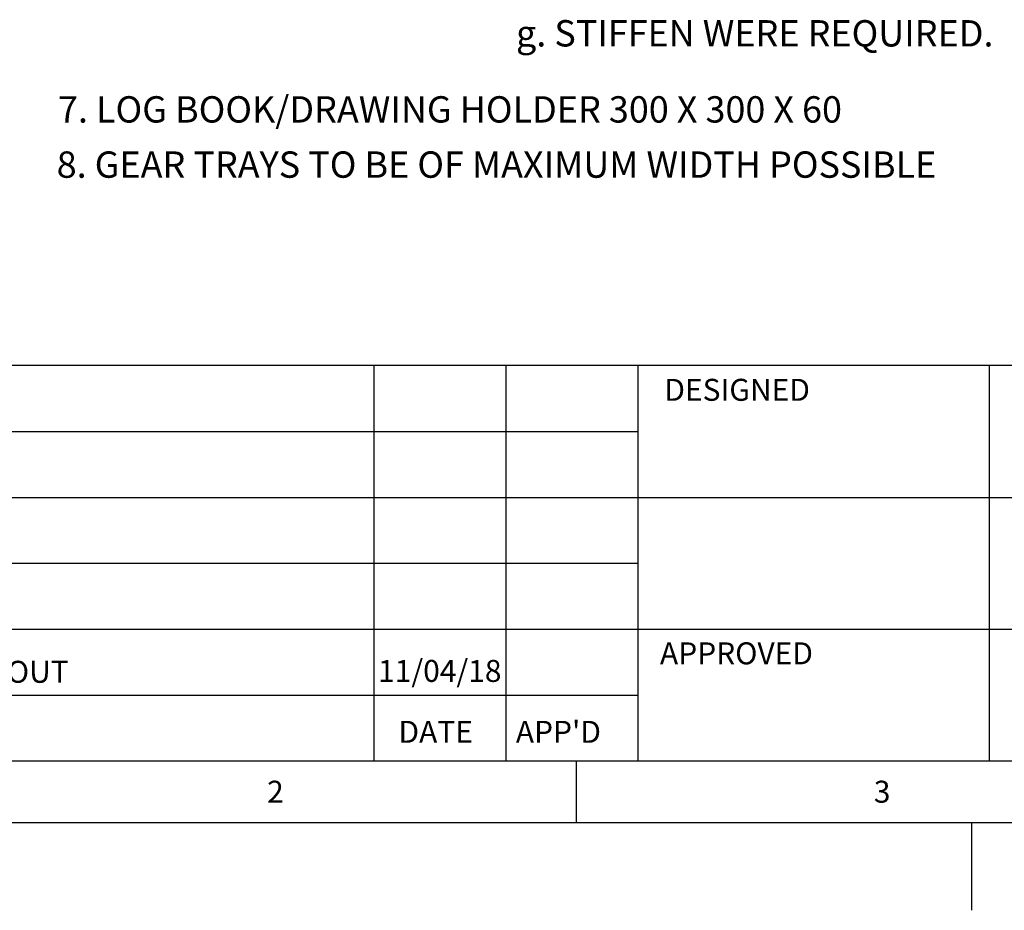
# Model space of a CAD drawing. Units: feet. Extents: x 0 to 8916, y 0 to 6305.
# Drawn here: x 1527 to 3208, y 0 to 1522 of the extents above; entities that cross this region are included whole.
import ezdxf
from ezdxf.enums import TextEntityAlignment as Align

# ---------------------------------------------------------------- set-up
doc = ezdxf.new("R2010")
doc.units = ezdxf.units.FT
doc.header["$LTSCALE"] = 8
doc.header["$MEASUREMENT"] = 0
doc.linetypes.add('DASH_1', pattern=[4.5, 3, -1.5])
doc.layers.get('0').update_dxf_attribs({"linetype": 'CONTINUOUS'})
for name, color, linetype in [('LINE100', 5, 'CONTINUOUS'), ('LINE18', 1, 'CONTINUOUS'), ('LINE25', 7, 'CONTINUOUS'), ('LINE35', 2, 'CONTINUOUS'), ('LINE70', 4, 'CONTINUOUS'), ('T25', 7, 'CONTINUOUS'), ('TEXT25', 7, 'CONTINUOUS'), ('TEXT35', 2, 'CONTINUOUS'), ('TEXT50', 32, 'CONTINUOUS')]:
    doc.layers.add(name, color=color, linetype=linetype)
doc.styles.add('S25', font='ISO3098B.SHX', dxfattribs={"height": 2.5})
doc.styles.add('S250', font='ISO3098B.SHX', dxfattribs={"height": 25})
doc.styles.add('TEXT25', font='ISO3098B.SHX', dxfattribs={"height": 2.5})
doc.styles.add('TEXT35', font='ISO3098B.SHX', dxfattribs={"height": 3.5})
doc.styles.add('TEXT50', font='ISO3098B.SHX', dxfattribs={"height": 5})
doc.styles.add('TEXTISO', font='ISO3098B.SHX')

# ---------------------------------------------------------------- blocks, each defined once
blk = doc.blocks.new('A$C6E57715F')
at = {"layer": 'LINE18', "linetype": 'Continuous'}
for p, q in [((405.3, 818), (2582.3, 818)), ((405.3, 705.4), (2582.3, 705.4)), ((405.3, 592.9), (2582.3, 592.9)), ((405.3, 480.3), (2582.3, 480.3))]:
    blk.add_line(p, q, dxfattribs=at)
at = {"layer": 'LINE25'}
for p, q in [((2582.3, 705.4), (3783, 705.4)), ((2582.3, 480.3), (3783, 480.3))]:
    blk.add_line(p, q, dxfattribs=at)
at = {"layer": 'LINE25', "linetype": 'Continuous'}
blk.add_line((405.3, 367.7), (2582.3, 367.7), dxfattribs=at)
at = {"layer": 'LINE35', "linetype": 'Continuous'}
for p, q in [((2132, 255.2), (2132, 930.6)), ((2357.2, 255.2), (2357.2, 930.6)), ((3182.7, 255.2), (3182.7, 930.6)), ((3152, 0), (3152, 150.1))]:
    blk.add_line(p, q, dxfattribs=at)
at = {"layer": 'LINE70', "linetype": 'Continuous'}
for p, q in [((8690.4, 930.6), (405.3, 930.6)), ((2582.3, 255.2), (2582.3, 930.6)), ((405.3, 255.2), (8690.4, 255.2)), ((2476.5, 255.2), (2476.5, 150.1)), ((300.2, 150.1), (8795.5, 150.1))]:
    blk.add_line(p, q, dxfattribs=at)
at = {"layer": 'LINE100', "color": 7, "style": 'S25'}
for tag, height, p in [('REV5', 45, (472.8, 840.5)), ('DATE5', 37.5, (2243.9, 840.5)), ('APP5', 45, (2469, 840.5)), ('REV4', 45, (472.8, 735.5)), ('APP4', 45, (2469, 735.5)), ('DATE4', 37.5, (2243.9, 735.5)), ('REV3', 45, (472.8, 615.4)), ('APP3', 45, (2469, 615.4)), ('DATE3', 37.5, (2243.9, 615.4)), ('REV2', 45, (472.8, 510.3)), ('APP2', 45, (2469, 510.3)), ('DATE2', 37.5, (2243.9, 510.3)), ('REV1', 45, (472.8, 390.2)), ('DATE1', 37.5, (2243.9, 390.2)), ('APP1', 45, (2469, 390.2))]:
    blk.add_attdef(tag, text='', height=height, dxfattribs=at).set_placement(p, align=Align.CENTER)
for tag, p in [('REVISION_DESCRIPTION5', (585.2, 839)), ('REVISION_DESCRIPTION4', (585.2, 733.9)), ('REVISION_DESCRIPTION3', (585.2, 613.9)), ('REVISION_DESCRIPTION2', (585.2, 508.8)), ('REVISION_DESCRIPTION1', (585.2, 388.7)), ('CEREF', (5368, 277.7))]:
    blk.add_attdef(tag, p, '', height=37.5, dxfattribs=at)
at = {"layer": 'TEXT25', "linetype": 'Continuous', "style": 'TEXT25'}
for s, height, p in [('DESIGNED', 37.52, (2627.3, 870.5)), ('DESIGNED', 37.52, (2627.3, 870.5)), ('DESIGNED', 37.52, (2627.3, 870.5)), ('APPROVED', 37.52, (2619.8, 420.3)), ('APPROVED', 37.52, (2619.8, 420.3)), ('APPROVED', 37.52, (2619.8, 420.3)), ('DATE', 37.52, (2173.3, 286.2)), ("APP'D", 37.52, (2373.7, 286.2)), ('2', 37.5, (1949, 183.9)), ('3', 37.5, (2984.9, 183.9))]:
    blk.add_text(s, height=height, dxfattribs=at).set_placement(p)
at = {"layer": 'TEXT25', "style": 'TEXTISO'}
for tag, p in [('DATE01', (2863.1, 718.8)), ('DATE02', (3463.4, 718.8)), ('DATE03', (2863.1, 508.7)), ('DATE04', (3463.4, 508.7)), ('DATE05', (2863.1, 268.6))]:
    blk.add_attdef(tag, p, '', height=37.5, dxfattribs=at)
at = {"layer": 'TEXT35', "style": 'TEXT35'}
for tag, p in [('SEWAGE_TREATMENT_PLANT', (6622.4, 774.4)), ('EQUIPMENT_STRUCTURE', (6622.4, 469.7)), ('DRAWING_CONTENTS', (6622.4, 328.6))]:
    blk.add_attdef(tag, text='', height=52.5, dxfattribs=at).set_placement(p, align=Align.BOTTOM_CENTER)
at = {"layer": 'TEXT50', "style": 'TEXT50'}
blk.add_attdef('PROJECT', text='', height=75, dxfattribs=at).set_placement((6622.4, 610.8), align=Align.BOTTOM_CENTER)
blk.add_attdef('DRG_NO', text='', height=75, dxfattribs=at).set_placement((7811.9, 465.3), align=Align.MIDDLE_LEFT)
blk.add_attdef('REV', text='', height=75, dxfattribs=at).set_placement((8577.8, 465.3), align=Align.MIDDLE_CENTER)

msp = doc.modelspace()

# ---------------------------------------------------------------- block references
at = {"linetype": 'DASH_1'}
ref = msp.add_blockref('A$C6E57715F', (0, 0), dxfattribs=at)
ref.add_attrib('REVISION_DESCRIPTION1', 'ORIGINAL DRAWING TITLE BOX FILLED OUT', (585.16867, 388.7322), dxfattribs={"layer": 'LINE100', "color": 7, "height": 37.5232744, "style": 'S25'})
ref.add_attrib('DATE1', '11/04/18', dxfattribs={"layer": 'LINE100', "color": 7, "height": 37.523274, "style": 'S25'}).set_placement((2243.89181, 390.24205), align=Align.CENTER)

# ---------------------------------------------------------------- texts
at = {"layer": 'T25', "style": 'S250'}
for s, p in [('7. LOG BOOK/DRAWING HOLDER 300 X 300 X 60', (1592.01134, 1345.8471)), ('8. GEAR TRAYS TO BE OF MAXIMUM WIDTH POSSIBLE', (1589.77177, 1251.57035))]:
    msp.add_text(s, height=45, dxfattribs=at).set_placement(p)
at = {"layer": 'TEXT25', "color": 2, "style": 'S250'}
msp.add_text('g. STIFFEN WERE REQUIRED.', height=45, dxfattribs=at).set_placement((2374.01727, 1475.83877))

doc.saveas('drawing.dxf')
